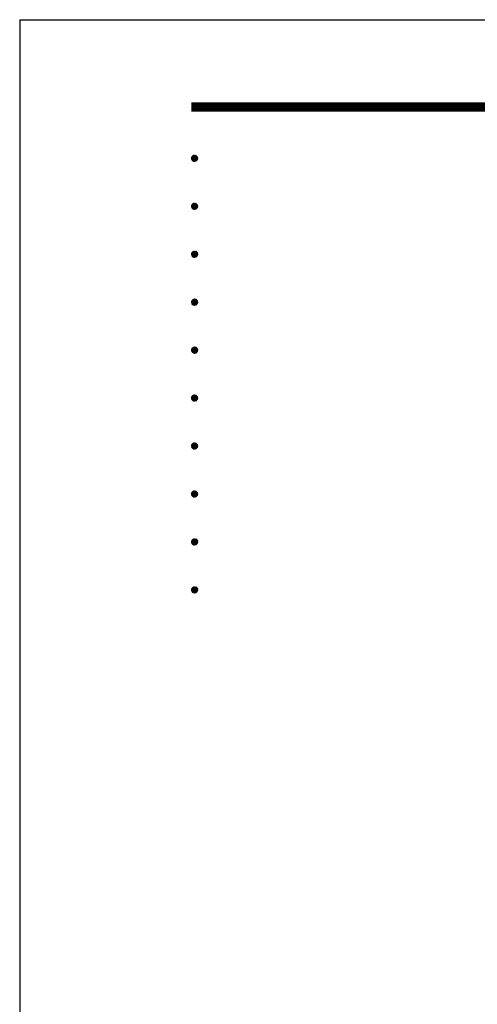
# Model space of a CAD drawing. Extents: x 0 to 6300, y 0 to 4455.
# Drawn here: x 0 to 860, y 2607 to 4455 of the extents above; entities that cross this region are included whole.
import ezdxf
from ezdxf.enums import TextEntityAlignment as Align

# ---------------------------------------------------------------- set-up
doc = ezdxf.new("R2010")
doc.units = 0
doc.header["$LTSCALE"] = 4.5
doc.layers.get('0').update_dxf_attribs({"linetype": 'CONTINUOUS'})
doc.layers.get('DEFPOINTS').update_dxf_attribs({"linetype": 'CONTINUOUS'})
doc.layers.add('P_5DRAWFRAME', color=104, linetype='CONTINUOUS')
doc.styles.add('BIGFONT', font='simplex.shx', dxfattribs={"bigfont": 'bigfont.shx'})

# ---------------------------------------------------------------- blocks, each defined once
blk = doc.blocks.new('DFP3')
at = {"color": 0}
for p, q in [((21.5, 286.6), (408, 286.6)), ((21.5, 286.55), (408, 286.55)), ((21.5, 286.5), (408, 286.5)), ((21.5, 286.45), (408, 286.45)), ((21.5, 286.4), (408, 286.4)), ((408, 286.35), (21.5, 286.35)), ((21.5, 286.3), (408, 286.3)), ((408, 286.25), (21.5, 286.25)), ((21.5, 286.2), (408, 286.2)), ((408, 286.15), (21.5, 286.15)), ((21.5, 286.1), (408, 286.1)), ((21.5, 286.05), (408, 286.05)), ((21.5, 286), (408, 286)), ((21.5, 285.95), (408, 285.95)), ((21.5, 285.9), (408, 285.9)), ((21.5, 285.85), (408, 285.85)), ((21.5, 285.8), (408, 285.8)), ((21.5, 285.75), (408, 285.75)), ((21.5, 285.7), (408, 285.7)), ((408, 285.65), (21.5, 285.65)), ((21.5, 285.6), (408, 285.6)), ((21.5, 279.65), (21.9, 280.05)), ((21.51, 279.73), (21.82, 280.04)), ((21.51, 279.58), (21.97, 280.04)), ((21.51, 279.72), (21.97, 279.26)), ((21.52, 279.53), (22.02, 280.03)), ((21.52, 279.77), (22.02, 279.27)), ((21.54, 279.48), (22.07, 280.01)), ((21.54, 279.82), (22.07, 279.29)), ((21.55, 279.84), (21.71, 280)), ((21.56, 279.43), (22.12, 279.99)), ((21.56, 279.87), (22.12, 279.31)), ((21.59, 279.39), (22.16, 279.96)), ((21.59, 279.91), (22.16, 279.34)), ((21.63, 279.94), (22.19, 279.38)), ((21.63, 279.36), (22.19, 279.92)), ((21.67, 279.98), (22.23, 279.42)), ((21.67, 279.32), (22.23, 279.88)), ((21.71, 280), (22.25, 279.46)), ((21.71, 279.3), (22.25, 279.84)), ((21.76, 280.03), (22.28, 279.51)), ((21.76, 279.27), (22.28, 279.79)), ((21.82, 280.04), (22.29, 279.57)), ((21.82, 279.26), (22.29, 279.73)), ((21.88, 280.05), (22.3, 279.63)), ((21.95, 280.05), (22.3, 279.7)), ((22.05, 280.02), (22.27, 279.8)), ((21.5, 279.65), (21.9, 279.25)), ((21.51, 279.57), (21.82, 279.26)), ((21.55, 279.46), (21.71, 279.3)), ((21.88, 279.25), (22.3, 279.67)), ((21.95, 279.25), (22.3, 279.6)), ((22.05, 279.28), (22.27, 279.5)), ((21.5, 273.65), (21.9, 274.05)), ((21.5, 273.65), (21.9, 273.25)), ((21.51, 273.73), (21.82, 274.04)), ((21.51, 273.58), (21.97, 274.04)), ((21.51, 273.72), (21.97, 273.26)), ((21.51, 273.57), (21.82, 273.26)), ((21.52, 273.53), (22.02, 274.03)), ((21.52, 273.77), (22.02, 273.27)), ((21.54, 273.48), (22.07, 274.01)), ((21.54, 273.82), (22.07, 273.29)), ((21.55, 273.84), (21.71, 274)), ((21.56, 273.43), (22.12, 273.99)), ((21.56, 273.87), (22.12, 273.31)), ((21.59, 273.39), (22.16, 273.96)), ((21.59, 273.91), (22.16, 273.34)), ((21.63, 273.94), (22.19, 273.38)), ((21.63, 273.36), (22.19, 273.92)), ((21.67, 273.98), (22.23, 273.42)), ((21.67, 273.32), (22.23, 273.88)), ((21.71, 274), (22.25, 273.46)), ((21.71, 273.3), (22.25, 273.84)), ((21.76, 274.03), (22.28, 273.51)), ((21.76, 273.27), (22.28, 273.79)), ((21.82, 274.04), (22.29, 273.57)), ((21.82, 273.26), (22.29, 273.73)), ((21.88, 274.05), (22.3, 273.63)), ((21.88, 273.25), (22.3, 273.67)), ((21.95, 274.05), (22.3, 273.7)), ((21.95, 273.25), (22.3, 273.6)), ((22.05, 274.02), (22.27, 273.8)), ((21.55, 273.46), (21.71, 273.3)), ((22.05, 273.28), (22.27, 273.5)), ((21.5, 267.65), (21.9, 268.05)), ((21.5, 267.65), (21.9, 267.25)), ((21.51, 267.73), (21.82, 268.04)), ((21.51, 267.58), (21.97, 268.04)), ((21.51, 267.72), (21.97, 267.26)), ((21.51, 267.57), (21.82, 267.26)), ((21.52, 267.53), (22.02, 268.03)), ((21.52, 267.77), (22.02, 267.27)), ((21.54, 267.48), (22.07, 268.01)), ((21.54, 267.82), (22.07, 267.29)), ((21.55, 267.84), (21.71, 268)), ((21.55, 267.46), (21.71, 267.3)), ((21.56, 267.43), (22.12, 267.99)), ((21.56, 267.87), (22.12, 267.31)), ((21.59, 267.39), (22.16, 267.96)), ((21.59, 267.91), (22.16, 267.34)), ((21.63, 267.94), (22.19, 267.38)), ((21.63, 267.36), (22.19, 267.92)), ((21.67, 267.98), (22.23, 267.42)), ((21.67, 267.32), (22.23, 267.88)), ((21.71, 268), (22.25, 267.46)), ((21.71, 267.3), (22.25, 267.84)), ((21.76, 268.03), (22.28, 267.51)), ((21.76, 267.27), (22.28, 267.79)), ((21.82, 268.04), (22.29, 267.57)), ((21.82, 267.26), (22.29, 267.73)), ((21.88, 268.05), (22.3, 267.63)), ((21.88, 267.25), (22.3, 267.67)), ((21.95, 268.05), (22.3, 267.7)), ((21.95, 267.25), (22.3, 267.6)), ((22.05, 268.02), (22.27, 267.8)), ((22.05, 267.28), (22.27, 267.5)), ((21.5, 261.65), (21.9, 262.05)), ((21.5, 261.65), (21.9, 261.25)), ((21.51, 261.73), (21.82, 262.04)), ((21.51, 261.58), (21.97, 262.04)), ((21.51, 261.72), (21.97, 261.26)), ((21.51, 261.57), (21.82, 261.26)), ((21.52, 261.53), (22.02, 262.03)), ((21.52, 261.77), (22.02, 261.27)), ((21.54, 261.48), (22.07, 262.01)), ((21.54, 261.82), (22.07, 261.29)), ((21.55, 261.84), (21.71, 262)), ((21.55, 261.46), (21.71, 261.3)), ((21.56, 261.43), (22.12, 261.99)), ((21.56, 261.87), (22.12, 261.31)), ((21.59, 261.39), (22.16, 261.96)), ((21.59, 261.91), (22.16, 261.34)), ((21.63, 261.94), (22.19, 261.38)), ((21.63, 261.36), (22.19, 261.92)), ((21.67, 261.98), (22.23, 261.42)), ((21.67, 261.32), (22.23, 261.88)), ((21.71, 262), (22.25, 261.46)), ((21.71, 261.3), (22.25, 261.84)), ((21.76, 262.03), (22.28, 261.51)), ((21.76, 261.27), (22.28, 261.79)), ((21.82, 262.04), (22.29, 261.57)), ((21.82, 261.26), (22.29, 261.73)), ((21.88, 262.05), (22.3, 261.63)), ((21.88, 261.25), (22.3, 261.67)), ((21.95, 262.05), (22.3, 261.7)), ((21.95, 261.25), (22.3, 261.6)), ((22.05, 262.02), (22.27, 261.8)), ((22.05, 261.28), (22.27, 261.5)), ((21.5, 255.65), (21.9, 256.05)), ((21.5, 255.65), (21.9, 255.25)), ((21.51, 255.73), (21.82, 256.04)), ((21.51, 255.58), (21.97, 256.04)), ((21.51, 255.72), (21.97, 255.26)), ((21.51, 255.57), (21.82, 255.26)), ((21.52, 255.53), (22.02, 256.03)), ((21.52, 255.77), (22.02, 255.27)), ((21.54, 255.48), (22.07, 256.01)), ((21.54, 255.82), (22.07, 255.29)), ((21.55, 255.84), (21.71, 256)), ((21.55, 255.46), (21.71, 255.3)), ((21.56, 255.43), (22.12, 255.99)), ((21.56, 255.87), (22.12, 255.31)), ((21.59, 255.39), (22.16, 255.96)), ((21.59, 255.91), (22.16, 255.34)), ((21.63, 255.94), (22.19, 255.38)), ((21.63, 255.36), (22.19, 255.92)), ((21.67, 255.98), (22.23, 255.42)), ((21.67, 255.32), (22.23, 255.88)), ((21.71, 256), (22.25, 255.46)), ((21.71, 255.3), (22.25, 255.84)), ((21.76, 256.03), (22.28, 255.51)), ((21.76, 255.27), (22.28, 255.79)), ((21.82, 256.04), (22.29, 255.57)), ((21.82, 255.26), (22.29, 255.73)), ((21.88, 256.05), (22.3, 255.63)), ((21.88, 255.25), (22.3, 255.67)), ((21.95, 256.05), (22.3, 255.7)), ((21.95, 255.25), (22.3, 255.6)), ((22.05, 256.02), (22.27, 255.8)), ((22.05, 255.28), (22.27, 255.5)), ((21.5, 249.65), (21.9, 250.05)), ((21.5, 249.65), (21.9, 249.25)), ((21.51, 249.73), (21.82, 250.04)), ((21.51, 249.58), (21.97, 250.04)), ((21.51, 249.72), (21.97, 249.26)), ((21.51, 249.57), (21.82, 249.26)), ((21.52, 249.53), (22.02, 250.03)), ((21.52, 249.77), (22.02, 249.27)), ((21.54, 249.48), (22.07, 250.01)), ((21.54, 249.82), (22.07, 249.29)), ((21.55, 249.84), (21.71, 250)), ((21.55, 249.46), (21.71, 249.3)), ((21.56, 249.43), (22.12, 249.99)), ((21.56, 249.87), (22.12, 249.31)), ((21.59, 249.39), (22.16, 249.96)), ((21.59, 249.91), (22.16, 249.34)), ((21.63, 249.94), (22.19, 249.38)), ((21.63, 249.36), (22.19, 249.92)), ((21.67, 249.98), (22.23, 249.42)), ((21.67, 249.32), (22.23, 249.88)), ((21.71, 250), (22.25, 249.46)), ((21.71, 249.3), (22.25, 249.84)), ((21.76, 250.03), (22.28, 249.51)), ((21.76, 249.27), (22.28, 249.79)), ((21.82, 250.04), (22.29, 249.57)), ((21.82, 249.26), (22.29, 249.73)), ((21.88, 250.05), (22.3, 249.63)), ((21.88, 249.25), (22.3, 249.67)), ((21.95, 250.05), (22.3, 249.7)), ((21.95, 249.25), (22.3, 249.6)), ((22.05, 250.02), (22.27, 249.8)), ((22.05, 249.28), (22.27, 249.5)), ((21.5, 243.65), (21.9, 244.05)), ((21.51, 243.73), (21.82, 244.04)), ((21.51, 243.58), (21.97, 244.04)), ((21.52, 243.53), (22.02, 244.03)), ((21.54, 243.48), (22.07, 244.01)), ((21.55, 243.84), (21.71, 244)), ((21.56, 243.43), (22.12, 243.99)), ((21.59, 243.39), (22.16, 243.96)), ((21.67, 243.98), (22.23, 243.42)), ((21.71, 244), (22.25, 243.46)), ((21.76, 244.03), (22.28, 243.51)), ((21.82, 244.04), (22.29, 243.57)), ((21.88, 244.05), (22.3, 243.63)), ((21.95, 244.05), (22.3, 243.7)), ((22.05, 244.02), (22.27, 243.8)), ((21.5, 243.65), (21.9, 243.25)), ((21.51, 243.72), (21.97, 243.26)), ((21.51, 243.57), (21.82, 243.26)), ((21.52, 243.77), (22.02, 243.27)), ((21.54, 243.82), (22.07, 243.29)), ((21.55, 243.46), (21.71, 243.3)), ((21.56, 243.87), (22.12, 243.31)), ((21.59, 243.91), (22.16, 243.34)), ((21.63, 243.94), (22.19, 243.38)), ((21.63, 243.36), (22.19, 243.92)), ((21.67, 243.32), (22.23, 243.88)), ((21.71, 243.3), (22.25, 243.84)), ((21.76, 243.27), (22.28, 243.79)), ((21.82, 243.26), (22.29, 243.73)), ((21.88, 243.25), (22.3, 243.67)), ((21.95, 243.25), (22.3, 243.6)), ((22.05, 243.28), (22.27, 243.5)), ((21.5, 237.65), (21.9, 238.05)), ((21.51, 237.73), (21.82, 238.04)), ((21.51, 237.58), (21.97, 238.04)), ((21.52, 237.53), (22.02, 238.03)), ((21.54, 237.48), (22.07, 238.01)), ((21.54, 237.82), (22.07, 237.29)), ((21.55, 237.84), (21.71, 238)), ((21.56, 237.43), (22.12, 237.99)), ((21.56, 237.87), (22.12, 237.31)), ((21.59, 237.39), (22.16, 237.96)), ((21.59, 237.91), (22.16, 237.34)), ((21.63, 237.94), (22.19, 237.38)), ((21.63, 237.36), (22.19, 237.92)), ((21.67, 237.98), (22.23, 237.42)), ((21.67, 237.32), (22.23, 237.88)), ((21.71, 238), (22.25, 237.46)), ((21.71, 237.3), (22.25, 237.84)), ((21.76, 238.03), (22.28, 237.51)), ((21.82, 238.04), (22.29, 237.57)), ((21.88, 238.05), (22.3, 237.63)), ((21.95, 238.05), (22.3, 237.7)), ((22.05, 238.02), (22.27, 237.8)), ((21.5, 237.65), (21.9, 237.25)), ((21.51, 237.72), (21.97, 237.26)), ((21.51, 237.57), (21.82, 237.26)), ((21.52, 237.77), (22.02, 237.27)), ((21.55, 237.46), (21.71, 237.3)), ((21.76, 237.27), (22.28, 237.79)), ((21.82, 237.26), (22.29, 237.73)), ((21.88, 237.25), (22.3, 237.67)), ((21.95, 237.25), (22.3, 237.6)), ((22.05, 237.28), (22.27, 237.5)), ((21.5, 231.65), (21.9, 232.05)), ((21.5, 231.65), (21.9, 231.25)), ((21.51, 231.73), (21.82, 232.04)), ((21.51, 231.58), (21.97, 232.04)), ((21.51, 231.72), (21.97, 231.26)), ((21.52, 231.53), (22.02, 232.03)), ((21.52, 231.77), (22.02, 231.27)), ((21.54, 231.48), (22.07, 232.01)), ((21.54, 231.82), (22.07, 231.29)), ((21.55, 231.84), (21.71, 232)), ((21.56, 231.43), (22.12, 231.99)), ((21.56, 231.87), (22.12, 231.31)), ((21.59, 231.39), (22.16, 231.96)), ((21.59, 231.91), (22.16, 231.34)), ((21.63, 231.94), (22.19, 231.38)), ((21.63, 231.36), (22.19, 231.92)), ((21.67, 231.98), (22.23, 231.42)), ((21.67, 231.32), (22.23, 231.88)), ((21.71, 232), (22.25, 231.46)), ((21.71, 231.3), (22.25, 231.84)), ((21.76, 232.03), (22.28, 231.51)), ((21.76, 231.27), (22.28, 231.79)), ((21.82, 232.04), (22.29, 231.57)), ((21.82, 231.26), (22.29, 231.73)), ((21.88, 232.05), (22.3, 231.63)), ((21.88, 231.25), (22.3, 231.67)), ((21.95, 232.05), (22.3, 231.7)), ((22.05, 232.02), (22.27, 231.8)), ((21.51, 231.57), (21.82, 231.26)), ((21.55, 231.46), (21.71, 231.3)), ((21.95, 231.25), (22.3, 231.6)), ((22.05, 231.28), (22.27, 231.5)), ((21.5, 225.65), (21.9, 226.05)), ((21.5, 225.65), (21.9, 225.25)), ((21.51, 225.73), (21.82, 226.04)), ((21.51, 225.58), (21.97, 226.04)), ((21.51, 225.72), (21.97, 225.26)), ((21.51, 225.57), (21.82, 225.26)), ((21.52, 225.53), (22.02, 226.03)), ((21.52, 225.77), (22.02, 225.27)), ((21.54, 225.48), (22.07, 226.01)), ((21.54, 225.82), (22.07, 225.29)), ((21.55, 225.84), (21.71, 226)), ((21.56, 225.43), (22.12, 225.99)), ((21.56, 225.87), (22.12, 225.31)), ((21.59, 225.39), (22.16, 225.96)), ((21.59, 225.91), (22.16, 225.34)), ((21.63, 225.94), (22.19, 225.38)), ((21.63, 225.36), (22.19, 225.92)), ((21.67, 225.98), (22.23, 225.42)), ((21.67, 225.32), (22.23, 225.88)), ((21.71, 226), (22.25, 225.46)), ((21.71, 225.3), (22.25, 225.84)), ((21.76, 226.03), (22.28, 225.51)), ((21.76, 225.27), (22.28, 225.79)), ((21.82, 226.04), (22.29, 225.57)), ((21.82, 225.26), (22.29, 225.73)), ((21.88, 226.05), (22.3, 225.63)), ((21.88, 225.25), (22.3, 225.67)), ((21.95, 226.05), (22.3, 225.7)), ((21.95, 225.25), (22.3, 225.6)), ((22.05, 226.02), (22.27, 225.8)), ((22.05, 225.28), (22.27, 225.5)), ((21.55, 225.46), (21.71, 225.3))]:
    blk.add_line(p, q, dxfattribs=at)
at = {"layer": 'DEFPOINTS', "color": 0}
for q in [(0, 0), (420, 297)]:
    blk.add_line((0, 297), q, dxfattribs=at)
at = {"color": 83, "style": 'BIGFONT'}
for tag, height, p in [('PROJECT1', 4, (283.38, 25.6)), ('DATE', 3, (344.68, 25.84)), ('SCALE', 3, (379.68, 25.84)), ('PROJECT2', 4, (284.2, 17.84)), ('PROJECT3', 4, (284.2, 10.57)), ('DWGNO', 3, (358.68, 10.57))]:
    blk.add_attdef(tag, text='', height=height, dxfattribs=at).set_placement(p, align=Align.BOTTOM_CENTER)
at = {"color": 83, "ltscale": 0.5, "style": 'BIGFONT', "flags": 8}
for tag, p in [('REV04', (26.47, 27.61)), ('REV03', (26.47, 21.7)), ('REV02', (26.47, 15.58)), ('REV01', (26.47, 10.33))]:
    blk.add_attdef(tag, text='', height=2, dxfattribs=at).set_placement(p, align=Align.BOTTOM_LEFT)
for tag, p in [('REVD4', (80.98, 27.61)), ('R4D', (92.67, 27.61)), ('R4C', (101.8, 27.61)), ('R4A', (110.92, 27.61)), ('REVD3', (80.98, 21.7)), ('R3D', (92.67, 21.7)), ('R3C', (101.8, 21.7)), ('R3A', (110.92, 21.7)), ('REVD2', (80.98, 15.58)), ('R2D', (92.67, 15.58)), ('R2C', (101.8, 15.58)), ('R2A', (110.92, 15.58)), ('REVD1', (80.98, 10.33)), ('R1D', (92.67, 10.33)), ('R1C', (101.8, 10.33)), ('R1A', (110.92, 10.33))]:
    blk.add_attdef(tag, text='', height=2, dxfattribs=at).set_placement(p, align=Align.BOTTOM_CENTER)

msp = doc.modelspace()

# ---------------------------------------------------------------- block references
at = {"layer": 'P_5DRAWFRAME', "xscale": 15, "yscale": 15, "zscale": 15}
msp.add_blockref('DFP3', (0, 0), dxfattribs=at)

doc.saveas('drawing.dxf')
